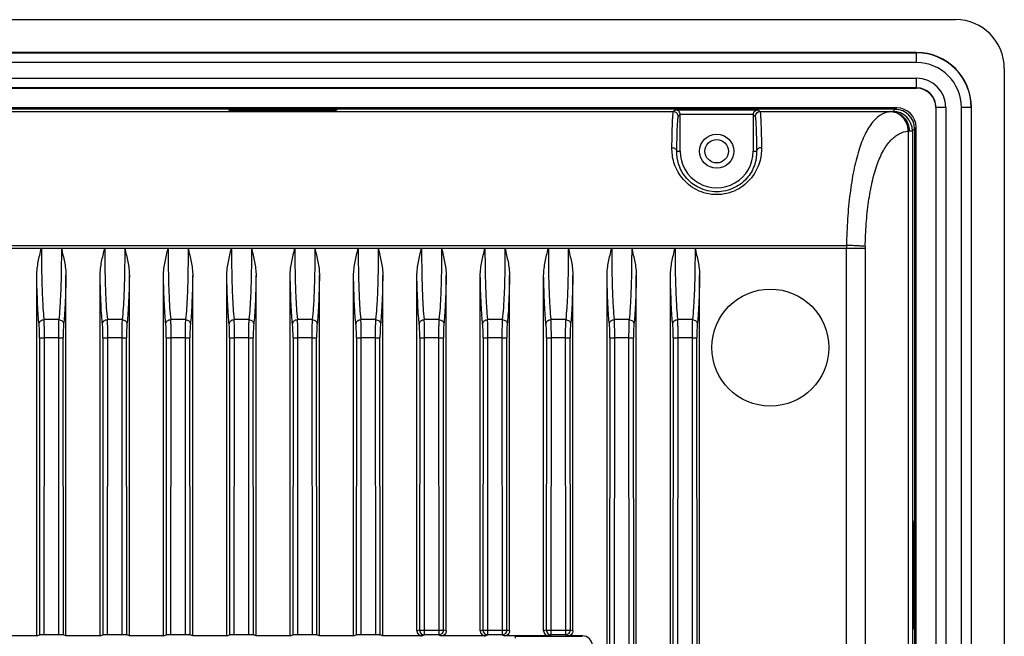
# Model space of a CAD drawing. Units: millimetres. Extents: x -145 to 1125, y -850 to -59.
# Drawn here: x 755 to 856, y -381 to -318 of the extents above; entities that cross this region are included whole.
import ezdxf

# ---------------------------------------------------------------- set-up
doc = ezdxf.new("R2010")
doc.units = ezdxf.units.MM
doc.header["$LTSCALE"] = 16.335
doc.layers.get('0').update_dxf_attribs({"linetype": 'CONTINUOUS'})

msp = doc.modelspace()

# ---------------------------------------------------------------- linework, layer by layer
at = {"color": 7, "linetype": 'Continuous'}
for p, q in [((542.05, -317.93), (851.05, -317.93)), ((847.05, -321.3), (546.05, -321.3)), ((546.05, -321.34), (847.05, -321.34)), ((847.05, -322.34), (847.05, -321.3)), ((847.05, -322.34), (546.05, -322.34)), ((856.05, -322.93), (856.05, -557.93)), ((546.05, -323.93), (847.05, -323.93)), ((847.05, -324.97), (847.05, -323.93)), ((847.05, -324.93), (546.05, -324.93)), ((546.05, -324.97), (847.05, -324.97)), ((845.02, -326.97), (548.09, -326.97)), ((844.86, -327.13), (548.24, -327.13)), ((776.47, -327.13), (776.55, -327.21)), ((776.55, -327.21), (787.55, -327.21)), ((787.64, -327.13), (787.55, -327.21)), ((822.31, -327.17), (822.11, -327.37)), ((822.31, -327.17), (830.79, -327.17)), ((830.99, -327.37), (830.79, -327.17)), ((845.02, -326.97), (844.63, -327.35)), ((850.06, -326.93), (849.02, -326.93)), ((849.02, -326.93), (849.02, -553.93)), ((849.06, -553.93), (849.06, -326.93)), ((850.06, -326.93), (850.06, -553.93)), ((852.69, -326.93), (851.65, -326.93)), ((851.65, -553.93), (851.65, -326.93)), ((852.65, -326.93), (852.65, -553.93)), ((852.69, -553.93), (852.69, -326.93)), ((700.99, -327.37), (822.11, -327.37)), ((822.61, -327.87), (822.8, -327.67)), ((830.3, -327.67), (822.8, -327.67)), ((822.8, -331.43), (822.8, -327.67)), ((830.3, -327.67), (830.3, -331.43)), ((830.3, -327.67), (830.49, -327.87)), ((830.99, -327.37), (844.43, -327.37)), ((846.63, -329.35), (847.02, -328.97)), ((846.86, -551.74), (846.86, -329.13)), ((847.02, -551.9), (847.02, -328.97)), ((846.2, -329.37), (846.2, -551.49)), ((846.63, -329.35), (846.63, -551.52)), ((822.45, -331.43), (822.8, -331.43)), ((830.3, -331.43), (830.65, -331.43)), ((553.24, -341.1), (839.87, -341.1)), ((551.32, -341.39), (841.78, -341.39)), ((839.87, -438.61), (839.87, -341.39)), ((841.78, -341.39), (841.78, -475.63)), ((756.8, -381.15), (756.8, -344.18)), ((759.8, -381.15), (759.8, -344.18)), ((763.3, -381.15), (763.3, -344.18)), ((766.3, -381.15), (766.3, -344.18)), ((769.8, -381.15), (769.8, -344.18)), ((772.8, -381.15), (772.8, -344.18)), ((776.3, -381.15), (776.3, -344.18)), ((779.3, -381.15), (779.3, -344.18)), ((782.8, -381.15), (782.8, -344.18)), ((785.8, -381.15), (785.8, -344.18)), ((789.3, -381.15), (789.3, -344.18)), ((792.3, -381.15), (792.3, -344.18)), ((795.8, -380.65), (795.8, -344.18)), ((798.8, -380.65), (798.8, -344.18)), ((802.3, -380.65), (802.3, -344.18)), ((805.3, -380.65), (805.3, -344.18)), ((808.8, -380.65), (808.8, -344.18)), ((811.8, -380.65), (811.8, -344.18)), ((815.3, -474.03), (815.3, -344.18)), ((818.3, -474.03), (818.3, -344.18)), ((821.8, -474.03), (821.8, -344.18)), ((824.8, -474.03), (824.8, -344.18)), ((759.06, -348.71), (757.55, -348.71)), ((765.56, -348.71), (764.05, -348.71)), ((772.06, -348.71), (770.55, -348.71)), ((778.56, -348.71), (777.05, -348.71)), ((785.06, -348.71), (783.55, -348.71)), ((791.56, -348.71), (790.05, -348.71)), ((798.06, -348.71), (796.55, -348.71)), ((804.56, -348.71), (803.05, -348.71)), ((811.06, -348.71), (809.55, -348.71)), ((817.56, -348.71), (816.05, -348.71)), ((824.06, -348.71), (822.55, -348.71)), ((757.09, -350.56), (757.07, -381.06)), ((757.57, -381.06), (757.59, -350.57)), ((759.02, -350.57), (757.59, -350.57)), ((759.02, -350.49), (759.04, -381.06)), ((759.54, -381.06), (759.51, -350.56)), ((763.59, -350.56), (763.57, -381.06)), ((764.07, -381.06), (764.09, -350.57)), ((765.52, -350.57), (764.09, -350.57)), ((765.52, -350.49), (765.54, -381.06)), ((766.04, -381.06), (766.01, -350.56)), ((770.09, -350.56), (770.07, -381.06)), ((770.57, -381.06), (770.59, -350.57)), ((772.02, -350.57), (770.59, -350.57)), ((772.02, -350.49), (772.04, -381.06)), ((772.54, -381.06), (772.51, -350.56)), ((776.59, -350.56), (776.57, -381.06)), ((777.07, -381.06), (777.09, -350.57)), ((778.52, -350.57), (777.09, -350.57)), ((778.52, -350.49), (778.54, -381.06)), ((779.04, -381.06), (779.01, -350.56)), ((783.09, -350.56), (783.07, -381.06)), ((783.57, -381.06), (783.59, -350.57)), ((785.02, -350.57), (783.59, -350.57)), ((785.02, -350.49), (785.04, -381.06)), ((785.54, -381.06), (785.51, -350.56)), ((789.59, -350.56), (789.57, -381.06)), ((790.07, -381.06), (790.09, -350.57)), ((791.52, -350.57), (790.09, -350.57)), ((791.52, -350.49), (791.54, -381.06)), ((792.04, -381.06), (792.01, -350.56)), ((796.09, -350.56), (796.07, -380.56)), ((796.57, -381.06), (796.59, -350.57)), ((798.02, -350.57), (796.59, -350.57)), ((798.02, -350.49), (798.04, -381.06)), ((798.54, -380.56), (798.51, -350.56)), ((802.59, -350.56), (802.57, -380.56)), ((803.07, -381.06), (803.09, -350.57)), ((804.52, -350.57), (803.09, -350.57)), ((804.52, -350.49), (804.54, -381.06)), ((805.04, -380.56), (805.01, -350.56)), ((809.09, -350.56), (809.07, -380.56)), ((809.57, -381.06), (809.59, -350.57)), ((811.02, -350.57), (809.59, -350.57)), ((811.02, -350.49), (811.04, -381.06)), ((811.54, -380.56), (811.51, -350.56)), ((815.59, -350.56), (815.5, -464.53)), ((816, -464.53), (816.09, -350.57)), ((817.52, -350.57), (816.09, -350.57)), ((817.52, -350.49), (817.61, -464.53)), ((818.11, -464.53), (818.01, -350.56)), ((822.09, -350.56), (822, -464.53)), ((822.5, -464.53), (822.59, -350.57)), ((824.02, -350.57), (822.59, -350.57)), ((824.02, -350.49), (824.11, -464.53)), ((824.61, -464.53), (824.51, -350.56)), ((846.86, -369.35), (846.77, -369.43)), ((846.77, -380.43), (846.77, -369.43)), ((796.07, -380.56), (795.8, -380.65)), ((796.57, -380.57), (798.04, -380.57)), ((798.8, -380.65), (798.54, -380.56)), ((802.57, -380.56), (802.3, -380.65)), ((803.07, -380.57), (804.54, -380.57)), ((805.3, -380.65), (805.04, -380.56)), ((809.07, -380.56), (808.8, -380.65)), ((809.57, -380.57), (811.04, -380.57)), ((811.8, -380.65), (811.54, -380.56)), ((846.86, -380.52), (846.77, -380.43)), ((756.8, -381.15), (753.3, -381.15)), ((756.8, -381.15), (757.07, -381.06)), ((759.04, -381.06), (757.57, -381.06)), ((759.8, -381.15), (759.54, -381.06)), ((763.3, -381.15), (759.8, -381.15)), ((763.3, -381.15), (763.57, -381.06)), ((765.54, -381.06), (764.07, -381.06)), ((766.3, -381.15), (766.04, -381.06)), ((769.8, -381.15), (766.3, -381.15)), ((769.8, -381.15), (770.07, -381.06)), ((772.04, -381.06), (770.57, -381.06)), ((772.8, -381.15), (772.54, -381.06)), ((776.3, -381.15), (772.8, -381.15)), ((776.3, -381.15), (776.57, -381.06)), ((778.54, -381.06), (777.07, -381.06)), ((779.3, -381.15), (779.04, -381.06)), ((782.8, -381.15), (779.3, -381.15)), ((782.8, -381.15), (783.07, -381.06)), ((785.04, -381.06), (783.57, -381.06)), ((785.8, -381.15), (785.54, -381.06)), ((789.3, -381.15), (785.8, -381.15)), ((789.3, -381.15), (789.57, -381.06)), ((791.54, -381.06), (790.07, -381.06)), ((792.3, -381.15), (792.04, -381.06)), ((796.3, -381.15), (792.3, -381.15)), ((796.3, -381.15), (796.57, -381.06)), ((798.04, -381.06), (796.57, -381.06)), ((798.04, -381.06), (798.3, -381.15)), ((802.8, -381.15), (798.3, -381.15)), ((802.8, -381.15), (803.07, -381.06)), ((804.54, -381.06), (803.07, -381.06)), ((804.54, -381.06), (804.8, -381.15)), ((809.3, -381.15), (804.8, -381.15)), ((805.87, -381.2), (812.74, -381.2)), ((805.87, -381.2), (805.87, -381.4)), ((809.3, -381.15), (809.57, -381.06)), ((811.04, -381.06), (809.57, -381.06)), ((811.04, -381.06), (811.3, -381.15)), ((812.78, -381.15), (811.3, -381.15)), ((812.78, -381.15), (812.74, -381.2))]:
    msp.add_line(p, q, dxfattribs=at)
for centre, radius in [((826.55, -331.43), 1.75), ((826.55, -331.43), 1.2), ((832.05, -351.58), 6)]:
    msp.add_circle(centre, radius, dxfattribs=at)
for centre, radius, start, end in [((851.05, -322.93), 5, 0.0061, 89.9939), ((847.05, -326.93), 5.63, 0, 90), ((847.05, -326.93), 5.6, 0, 90), ((847.05, -326.93), 4.6, 0, 90), ((847.05, -326.93), 3, 0, 90), ((847.05, -326.93), 2, 0, 90), ((847.05, -326.93), 1.97, 0, 90), ((822.11, -327.87), 0.5, 359.9939, 89.9967), ((830.99, -327.87), 0.5, 90.0033, 180.0003), ((844.63, -329.35), 2, 0.0209, 89.9791), ((846.53, -337.86), 8.49, 91.5788, 92.2217), ((826.55, -331.43), 3.75, 179.9998, 0.0002), ((867.68, -341.39), 27.81, 179.406, 180.0004), ((852, -341.39), 10.22, 179.0289, 179.9999), ((796.3, -380.65), 0.5, 180.0089, 270.0635), ((796.57, -380.56), 0.5, 180.0178, 269.9189), ((798.04, -380.56), 0.501, 308.9099, 359.9475), ((802.8, -380.65), 0.5, 180.0089, 270.0635), ((803.07, -380.56), 0.5, 180.0178, 269.9189), ((804.54, -380.56), 0.501, 308.9099, 359.9475), ((809.3, -380.65), 0.5, 180.0089, 270.0635), ((809.57, -380.56), 0.5, 180.0178, 269.9189), ((811.04, -380.56), 0.501, 308.9099, 359.9475)]:
    msp.add_arc(centre, radius, start, end, dxfattribs=at)
for centre, major_axis, ratio, start_param, end_param in [((844.86, -329.13), (1.41, 1.41), 0.999695, -0.785246, 0.785246), ((845.02, -328.97), (1.41, 1.41), 0.999695, -0.785246, 0.785246), ((757.57, -381.07), (0.5, 0), 0.017462, 1.570768, 3.089212), ((759.04, -381.07), (0.5, 0), 0.017462, 0.052381, 1.570824), ((764.07, -381.07), (0.5, 0), 0.017462, 1.570768, 3.089212), ((765.54, -381.07), (0.5, 0), 0.017462, 0.052381, 1.570824), ((770.57, -381.07), (0.5, 0), 0.017462, 1.570768, 3.089212), ((772.04, -381.07), (0.5, 0), 0.017462, 0.052381, 1.570824), ((777.07, -381.07), (0.5, 0), 0.017462, 1.570768, 3.089212), ((778.54, -381.07), (0.5, 0), 0.017462, 0.052381, 1.570824), ((783.57, -381.07), (0.5, 0), 0.017462, 1.570768, 3.089212), ((785.04, -381.07), (0.5, 0), 0.017462, 0.052381, 1.570824), ((790.07, -381.07), (0.5, 0), 0.017462, 1.570768, 3.089212), ((791.54, -381.07), (0.5, 0), 0.017462, 0.052381, 1.570824), ((812.78, -382.15), (0.707, 0.707), 0.999695, -0.785246, 0.785246)]:
    msp.add_ellipse(centre, major_axis=major_axis, ratio=ratio, start_param=start_param, end_param=end_param, dxfattribs=at)
for points, knots in [([(822.8, -327.67), (822.8, -327.6), (822.77, -327.45), (822.61, -327.24), (822.42, -327.17), (822.31, -327.17)], [0, 0, 0, 0, 0.297454, 0.558684, 1, 1, 1, 1]), ([(830.3, -327.67), (830.3, -327.6), (830.34, -327.45), (830.5, -327.24), (830.68, -327.17), (830.79, -327.17)], [0, 0, 0, 0, 0.297446, 0.558572, 1, 1, 1, 1]), ([(821.95, -331.06), (821.96, -330.79), (821.97, -330.27), (821.99, -329.55), (822, -328.93), (822.02, -328.4), (822.04, -328.03), (822.06, -327.79), (822.07, -327.65), (822.08, -327.54), (822.09, -327.46), (822.1, -327.41), (822.1, -327.38), (822.11, -327.37)], [0, 0, 0, 0, 0.220733, 0.416944, 0.586729, 0.728555, 0.841472, 0.886812, 0.924618, 0.954844, 0.977459, 0.992459, 1, 1, 1, 1]), ([(822.45, -331.43), (822.46, -331.17), (822.47, -330.67), (822.49, -329.98), (822.5, -329.37), (822.52, -328.87), (822.54, -328.51), (822.56, -328.28), (822.57, -328.14), (822.58, -328.04), (822.59, -327.96), (822.6, -327.9), (822.6, -327.88), (822.61, -327.87)], [0, 0, 0, 0, 0.22072, 0.416919, 0.586692, 0.728507, 0.841415, 0.886752, 0.924557, 0.954785, 0.977406, 0.992421, 1, 1, 1, 1]), ([(830.49, -327.87), (830.5, -327.88), (830.51, -327.9), (830.52, -327.96), (830.53, -328.04), (830.54, -328.14), (830.55, -328.28), (830.56, -328.51), (830.58, -328.87), (830.6, -329.37), (830.62, -329.98), (830.64, -330.68), (830.65, -331.17), (830.65, -331.43)], [0, 0, 0, 0, 0.007909, 0.023007, 0.04552, 0.075534, 0.113099, 0.158251, 0.271029, 0.412992, 0.583116, 0.77957, 1, 1, 1, 1]), ([(830.99, -327.37), (831, -327.38), (831.01, -327.41), (831.02, -327.46), (831.03, -327.54), (831.04, -327.65), (831.05, -327.79), (831.06, -328.03), (831.08, -328.4), (831.1, -328.93), (831.12, -329.55), (831.14, -330.27), (831.15, -330.79), (831.15, -331.06)], [0, 0, 0, 0, 0.007538, 0.022534, 0.045144, 0.075365, 0.113166, 0.158504, 0.271419, 0.413247, 0.583038, 0.779258, 1, 1, 1, 1]), ([(844.38, -327.37), (844.21, -327.39), (843.88, -327.45), (843.21, -327.76), (842.43, -328.49), (841.68, -329.76), (841.06, -331.44), (840.56, -333.48), (840.19, -335.83), (839.95, -338.4), (839.88, -340.18), (839.87, -341.1)], [0, 0, 0, 0, 0.032555, 0.066317, 0.142668, 0.237619, 0.354399, 0.492655, 0.649565, 0.820613, 1, 1, 1, 1]), ([(846.2, -329.37), (846.2, -329.11), (846.1, -328.6), (845.7, -327.94), (845.1, -327.49), (844.61, -327.38), (844.38, -327.37)], [0, 0, 0, 0, 0.259777, 0.51445, 0.760701, 1, 1, 1, 1]), ([(844.43, -327.37), (844.46, -327.37), (844.51, -327.37), (844.57, -327.36), (844.61, -327.36), (844.63, -327.36), (844.63, -327.35)], [0, 0, 0, 0, 0.421788, 0.727212, 0.918123, 1, 1, 1, 1]), ([(844.43, -327.37), (844.67, -327.37), (845.17, -327.48), (845.79, -327.93), (846.2, -328.59), (846.3, -329.11), (846.3, -329.37)], [0, 0, 0, 0, 0.241721, 0.488608, 0.74221, 1, 1, 1, 1]), ([(841.78, -341.21), (841.8, -340.43), (841.87, -338.89), (842.1, -336.67), (842.46, -334.64), (842.95, -332.87), (843.57, -331.42), (844.32, -330.32), (845.2, -329.6), (845.88, -329.39), (846.2, -329.37)], [0, 0, 0, 0, 0.175211, 0.342487, 0.496901, 0.633987, 0.750513, 0.846938, 0.927595, 1, 1, 1, 1]), ([(846.63, -329.35), (846.63, -329.36), (846.59, -329.36), (846.53, -329.36), (846.43, -329.37), (846.35, -329.37), (846.3, -329.37)], [0, 0, 0, 0, 0.081289, 0.27591, 0.582941, 1, 1, 1, 1]), ([(821.95, -331.06), (822.02, -331.06), (822.14, -331.08), (822.3, -331.16), (822.42, -331.28), (822.45, -331.38), (822.45, -331.43)], [0, 0, 0, 0, 0.294402, 0.546444, 0.773963, 1, 1, 1, 1]), ([(831.15, -331.06), (831.15, -331.31), (831.12, -331.82), (830.96, -332.6), (830.63, -333.4), (830.13, -334.18), (829.45, -334.88), (828.59, -335.44), (827.61, -335.8), (826.55, -335.93), (825.49, -335.8), (824.51, -335.44), (823.66, -334.88), (822.97, -334.17), (822.47, -333.4), (822.14, -332.6), (821.99, -331.82), (821.96, -331.31), (821.95, -331.06)], [0, 0, 0, 0, 0.049628, 0.103257, 0.161247, 0.223459, 0.289317, 0.358088, 0.428683, 0.50014, 0.571596, 0.642164, 0.710867, 0.776664, 0.838816, 0.896782, 0.950379, 1, 1, 1, 1]), ([(831.15, -331.06), (831.09, -331.06), (830.96, -331.08), (830.8, -331.16), (830.69, -331.28), (830.65, -331.38), (830.65, -331.43)], [0, 0, 0, 0, 0.294417, 0.546378, 0.773939, 1, 1, 1, 1]), ([(830.65, -331.43), (830.66, -331.86), (830.53, -332.82), (829.79, -334.2), (828.41, -335.31), (826.55, -335.74), (824.7, -335.31), (823.31, -334.2), (822.58, -332.82), (822.44, -331.86), (822.45, -331.43)], [0, 0, 0, 0, 0.099849, 0.218727, 0.354806, 0.499961, 0.645115, 0.781192, 0.900052, 1, 1, 1, 1]), ([(841.78, -341.21), (841.69, -341.19), (841.45, -341.17), (841.02, -341.14), (840.48, -341.11), (840.08, -341.1), (839.87, -341.1)], [0, 0, 0, 0, 0.14574, 0.377493, 0.672185, 1, 1, 1, 1]), ([(756.8, -344.18), (756.8, -343.95), (756.84, -343.47), (756.99, -342.54), (757.16, -341.85), (757.28, -341.39)], [0, 0, 0, 0, 0.250005, 0.500086, 1, 1, 1, 1]), ([(757.28, -341.39), (757.28, -342.15), (757.29, -343.61), (757.34, -345.64), (757.42, -347.32), (757.49, -348.3), (757.55, -348.71)], [0, 0, 0, 0, 0.311347, 0.596785, 0.832777, 1, 1, 1, 1]), ([(759.33, -341.39), (759.33, -342.15), (759.32, -343.61), (759.27, -345.64), (759.19, -347.32), (759.11, -348.3), (759.06, -348.71)], [0, 0, 0, 0, 0.311364, 0.596877, 0.832869, 1, 1, 1, 1]), ([(759.33, -341.39), (759.44, -341.85), (759.61, -342.54), (759.77, -343.47), (759.8, -343.95), (759.8, -344.18)], [0, 0, 0, 0, 0.499914, 0.749995, 1, 1, 1, 1]), ([(763.3, -344.18), (763.3, -343.95), (763.34, -343.47), (763.49, -342.54), (763.66, -341.85), (763.78, -341.39)], [0, 0, 0, 0, 0.250005, 0.500086, 1, 1, 1, 1]), ([(763.78, -341.39), (763.78, -342.15), (763.79, -343.61), (763.84, -345.64), (763.92, -347.32), (763.99, -348.3), (764.05, -348.71)], [0, 0, 0, 0, 0.311347, 0.596785, 0.832777, 1, 1, 1, 1]), ([(765.83, -341.39), (765.83, -342.15), (765.82, -343.61), (765.77, -345.64), (765.69, -347.32), (765.61, -348.3), (765.56, -348.71)], [0, 0, 0, 0, 0.311364, 0.596877, 0.832869, 1, 1, 1, 1]), ([(765.83, -341.39), (765.94, -341.85), (766.11, -342.54), (766.27, -343.47), (766.3, -343.95), (766.3, -344.18)], [0, 0, 0, 0, 0.499914, 0.749995, 1, 1, 1, 1]), ([(769.8, -344.18), (769.8, -343.95), (769.84, -343.47), (769.99, -342.54), (770.16, -341.85), (770.28, -341.39)], [0, 0, 0, 0, 0.250005, 0.500086, 1, 1, 1, 1]), ([(770.28, -341.39), (770.28, -342.15), (770.29, -343.61), (770.34, -345.64), (770.42, -347.32), (770.49, -348.3), (770.55, -348.71)], [0, 0, 0, 0, 0.311347, 0.596785, 0.832777, 1, 1, 1, 1]), ([(772.33, -341.39), (772.33, -342.15), (772.32, -343.61), (772.27, -345.64), (772.19, -347.32), (772.11, -348.3), (772.06, -348.71)], [0, 0, 0, 0, 0.311364, 0.596877, 0.832869, 1, 1, 1, 1]), ([(772.33, -341.39), (772.44, -341.85), (772.61, -342.54), (772.77, -343.47), (772.8, -343.95), (772.8, -344.18)], [0, 0, 0, 0, 0.499914, 0.749995, 1, 1, 1, 1]), ([(776.3, -344.18), (776.3, -343.95), (776.34, -343.47), (776.49, -342.54), (776.66, -341.85), (776.78, -341.39)], [0, 0, 0, 0, 0.250005, 0.500086, 1, 1, 1, 1]), ([(776.78, -341.39), (776.78, -342.15), (776.79, -343.61), (776.84, -345.64), (776.92, -347.32), (776.99, -348.3), (777.05, -348.71)], [0, 0, 0, 0, 0.311347, 0.596785, 0.832777, 1, 1, 1, 1]), ([(778.83, -341.39), (778.83, -342.15), (778.82, -343.61), (778.77, -345.64), (778.69, -347.32), (778.61, -348.3), (778.56, -348.71)], [0, 0, 0, 0, 0.311364, 0.596877, 0.832869, 1, 1, 1, 1]), ([(778.83, -341.39), (778.94, -341.85), (779.11, -342.54), (779.27, -343.47), (779.3, -343.95), (779.3, -344.18)], [0, 0, 0, 0, 0.499914, 0.749995, 1, 1, 1, 1]), ([(782.8, -344.18), (782.8, -343.95), (782.84, -343.47), (782.99, -342.54), (783.16, -341.85), (783.28, -341.39)], [0, 0, 0, 0, 0.250005, 0.500086, 1, 1, 1, 1]), ([(783.28, -341.39), (783.28, -342.15), (783.29, -343.61), (783.34, -345.64), (783.42, -347.32), (783.49, -348.3), (783.55, -348.71)], [0, 0, 0, 0, 0.311347, 0.596785, 0.832777, 1, 1, 1, 1]), ([(785.33, -341.39), (785.33, -342.15), (785.32, -343.61), (785.27, -345.64), (785.19, -347.32), (785.11, -348.3), (785.06, -348.71)], [0, 0, 0, 0, 0.311364, 0.596877, 0.832869, 1, 1, 1, 1]), ([(785.33, -341.39), (785.44, -341.85), (785.61, -342.54), (785.77, -343.47), (785.8, -343.95), (785.8, -344.18)], [0, 0, 0, 0, 0.499914, 0.749995, 1, 1, 1, 1]), ([(789.3, -344.18), (789.3, -343.95), (789.34, -343.47), (789.49, -342.54), (789.66, -341.85), (789.78, -341.39)], [0, 0, 0, 0, 0.250005, 0.500086, 1, 1, 1, 1]), ([(789.78, -341.39), (789.78, -342.15), (789.79, -343.61), (789.84, -345.64), (789.92, -347.32), (789.99, -348.3), (790.05, -348.71)], [0, 0, 0, 0, 0.311347, 0.596785, 0.832777, 1, 1, 1, 1]), ([(791.83, -341.39), (791.83, -342.15), (791.82, -343.61), (791.77, -345.64), (791.69, -347.32), (791.61, -348.3), (791.56, -348.71)], [0, 0, 0, 0, 0.311364, 0.596877, 0.832869, 1, 1, 1, 1]), ([(791.83, -341.39), (791.94, -341.85), (792.11, -342.54), (792.27, -343.47), (792.3, -343.95), (792.3, -344.18)], [0, 0, 0, 0, 0.499914, 0.749995, 1, 1, 1, 1]), ([(795.8, -344.18), (795.8, -343.95), (795.84, -343.47), (795.99, -342.54), (796.16, -341.85), (796.28, -341.39)], [0, 0, 0, 0, 0.250005, 0.500086, 1, 1, 1, 1]), ([(796.28, -341.39), (796.28, -342.15), (796.29, -343.61), (796.34, -345.64), (796.42, -347.32), (796.49, -348.3), (796.55, -348.71)], [0, 0, 0, 0, 0.311347, 0.596785, 0.832777, 1, 1, 1, 1]), ([(798.33, -341.39), (798.33, -342.15), (798.32, -343.61), (798.27, -345.64), (798.19, -347.32), (798.11, -348.3), (798.06, -348.71)], [0, 0, 0, 0, 0.311364, 0.596877, 0.832869, 1, 1, 1, 1]), ([(798.33, -341.39), (798.44, -341.85), (798.61, -342.54), (798.77, -343.47), (798.8, -343.95), (798.8, -344.18)], [0, 0, 0, 0, 0.499914, 0.749995, 1, 1, 1, 1]), ([(802.3, -344.18), (802.3, -343.95), (802.34, -343.47), (802.49, -342.54), (802.66, -341.85), (802.78, -341.39)], [0, 0, 0, 0, 0.250005, 0.500086, 1, 1, 1, 1]), ([(802.78, -341.39), (802.78, -342.15), (802.79, -343.61), (802.84, -345.64), (802.92, -347.32), (802.99, -348.3), (803.05, -348.71)], [0, 0, 0, 0, 0.311347, 0.596785, 0.832777, 1, 1, 1, 1]), ([(804.83, -341.39), (804.83, -342.15), (804.82, -343.61), (804.77, -345.64), (804.69, -347.32), (804.61, -348.3), (804.56, -348.71)], [0, 0, 0, 0, 0.311364, 0.596877, 0.832869, 1, 1, 1, 1]), ([(804.83, -341.39), (804.94, -341.85), (805.11, -342.54), (805.27, -343.47), (805.3, -343.95), (805.3, -344.18)], [0, 0, 0, 0, 0.499914, 0.749995, 1, 1, 1, 1]), ([(808.8, -344.18), (808.8, -343.95), (808.84, -343.47), (808.99, -342.54), (809.16, -341.85), (809.28, -341.39)], [0, 0, 0, 0, 0.250005, 0.500086, 1, 1, 1, 1]), ([(809.28, -341.39), (809.28, -342.15), (809.29, -343.61), (809.34, -345.64), (809.42, -347.32), (809.49, -348.3), (809.55, -348.71)], [0, 0, 0, 0, 0.311347, 0.596785, 0.832777, 1, 1, 1, 1]), ([(811.33, -341.39), (811.33, -342.15), (811.32, -343.61), (811.27, -345.64), (811.19, -347.32), (811.11, -348.3), (811.06, -348.71)], [0, 0, 0, 0, 0.311364, 0.596877, 0.832869, 1, 1, 1, 1]), ([(811.33, -341.39), (811.44, -341.85), (811.61, -342.54), (811.77, -343.47), (811.8, -343.95), (811.8, -344.18)], [0, 0, 0, 0, 0.499914, 0.749995, 1, 1, 1, 1]), ([(815.3, -344.18), (815.3, -343.95), (815.34, -343.47), (815.49, -342.54), (815.66, -341.85), (815.78, -341.39)], [0, 0, 0, 0, 0.250005, 0.500086, 1, 1, 1, 1]), ([(815.78, -341.39), (815.78, -342.15), (815.79, -343.61), (815.84, -345.64), (815.92, -347.32), (815.99, -348.3), (816.05, -348.71)], [0, 0, 0, 0, 0.311347, 0.596785, 0.832777, 1, 1, 1, 1]), ([(817.83, -341.39), (817.83, -342.15), (817.82, -343.61), (817.77, -345.64), (817.69, -347.32), (817.61, -348.3), (817.56, -348.71)], [0, 0, 0, 0, 0.311364, 0.596877, 0.832869, 1, 1, 1, 1]), ([(817.83, -341.39), (817.94, -341.85), (818.11, -342.54), (818.27, -343.47), (818.3, -343.95), (818.3, -344.18)], [0, 0, 0, 0, 0.499914, 0.749995, 1, 1, 1, 1]), ([(821.8, -344.18), (821.8, -343.95), (821.84, -343.47), (821.99, -342.54), (822.16, -341.85), (822.28, -341.39)], [0, 0, 0, 0, 0.250005, 0.500086, 1, 1, 1, 1]), ([(822.28, -341.39), (822.28, -342.15), (822.29, -343.61), (822.34, -345.64), (822.42, -347.32), (822.49, -348.3), (822.55, -348.71)], [0, 0, 0, 0, 0.311347, 0.596785, 0.832777, 1, 1, 1, 1]), ([(824.33, -341.39), (824.33, -342.15), (824.32, -343.61), (824.27, -345.64), (824.19, -347.32), (824.11, -348.3), (824.06, -348.71)], [0, 0, 0, 0, 0.311364, 0.596877, 0.832869, 1, 1, 1, 1]), ([(824.33, -341.39), (824.44, -341.85), (824.61, -342.54), (824.77, -343.47), (824.8, -343.95), (824.8, -344.18)], [0, 0, 0, 0, 0.499914, 0.749995, 1, 1, 1, 1]), ([(757.04, -349.17), (757.01, -348.88), (756.95, -348.21), (756.86, -346.55), (756.82, -345.18), (756.8, -344.18)], [0, 0, 0, 0, 0.173279, 0.404042, 1, 1, 1, 1]), ([(759.8, -344.18), (759.78, -345.18), (759.75, -346.55), (759.65, -348.21), (759.6, -348.88), (759.56, -349.17)], [0, 0, 0, 0, 0.595962, 0.826724, 1, 1, 1, 1]), ([(763.54, -349.17), (763.51, -348.88), (763.45, -348.21), (763.36, -346.55), (763.32, -345.18), (763.3, -344.18)], [0, 0, 0, 0, 0.173279, 0.404042, 1, 1, 1, 1]), ([(766.3, -344.18), (766.28, -345.18), (766.25, -346.55), (766.15, -348.21), (766.1, -348.88), (766.06, -349.17)], [0, 0, 0, 0, 0.595962, 0.826724, 1, 1, 1, 1]), ([(770.04, -349.17), (770.01, -348.88), (769.95, -348.21), (769.86, -346.55), (769.82, -345.18), (769.8, -344.18)], [0, 0, 0, 0, 0.173279, 0.404042, 1, 1, 1, 1]), ([(772.8, -344.18), (772.78, -345.18), (772.75, -346.55), (772.65, -348.21), (772.6, -348.88), (772.56, -349.17)], [0, 0, 0, 0, 0.595962, 0.826724, 1, 1, 1, 1]), ([(776.54, -349.17), (776.51, -348.88), (776.45, -348.21), (776.36, -346.55), (776.32, -345.18), (776.3, -344.18)], [0, 0, 0, 0, 0.173279, 0.404042, 1, 1, 1, 1]), ([(779.3, -344.18), (779.28, -345.18), (779.25, -346.55), (779.15, -348.21), (779.1, -348.88), (779.06, -349.17)], [0, 0, 0, 0, 0.595962, 0.826724, 1, 1, 1, 1]), ([(783.04, -349.17), (783.01, -348.88), (782.95, -348.21), (782.86, -346.55), (782.82, -345.18), (782.8, -344.18)], [0, 0, 0, 0, 0.173279, 0.404042, 1, 1, 1, 1]), ([(785.8, -344.18), (785.78, -345.18), (785.75, -346.55), (785.65, -348.21), (785.6, -348.88), (785.56, -349.17)], [0, 0, 0, 0, 0.595962, 0.826724, 1, 1, 1, 1]), ([(789.54, -349.17), (789.51, -348.88), (789.45, -348.21), (789.36, -346.55), (789.32, -345.18), (789.3, -344.18)], [0, 0, 0, 0, 0.173279, 0.404042, 1, 1, 1, 1]), ([(792.3, -344.18), (792.28, -345.18), (792.25, -346.55), (792.15, -348.21), (792.1, -348.88), (792.06, -349.17)], [0, 0, 0, 0, 0.595962, 0.826724, 1, 1, 1, 1]), ([(796.04, -349.17), (796.01, -348.88), (795.95, -348.21), (795.86, -346.55), (795.82, -345.18), (795.8, -344.18)], [0, 0, 0, 0, 0.173279, 0.404042, 1, 1, 1, 1]), ([(798.8, -344.18), (798.78, -345.18), (798.75, -346.55), (798.65, -348.21), (798.6, -348.88), (798.56, -349.17)], [0, 0, 0, 0, 0.595962, 0.826724, 1, 1, 1, 1]), ([(802.54, -349.17), (802.51, -348.88), (802.45, -348.21), (802.36, -346.55), (802.32, -345.18), (802.3, -344.18)], [0, 0, 0, 0, 0.173279, 0.404042, 1, 1, 1, 1]), ([(805.3, -344.18), (805.28, -345.18), (805.25, -346.55), (805.15, -348.21), (805.1, -348.88), (805.06, -349.17)], [0, 0, 0, 0, 0.595962, 0.826724, 1, 1, 1, 1]), ([(809.04, -349.17), (809.01, -348.88), (808.95, -348.21), (808.86, -346.55), (808.82, -345.18), (808.8, -344.18)], [0, 0, 0, 0, 0.173279, 0.404042, 1, 1, 1, 1]), ([(811.8, -344.18), (811.78, -345.18), (811.75, -346.55), (811.65, -348.21), (811.6, -348.88), (811.56, -349.17)], [0, 0, 0, 0, 0.595962, 0.826724, 1, 1, 1, 1]), ([(815.54, -349.17), (815.51, -348.88), (815.45, -348.21), (815.36, -346.55), (815.32, -345.18), (815.3, -344.18)], [0, 0, 0, 0, 0.173279, 0.404042, 1, 1, 1, 1]), ([(818.3, -344.18), (818.28, -345.18), (818.25, -346.55), (818.15, -348.21), (818.1, -348.88), (818.06, -349.17)], [0, 0, 0, 0, 0.595962, 0.826724, 1, 1, 1, 1]), ([(822.04, -349.17), (822.01, -348.88), (821.95, -348.21), (821.86, -346.55), (821.82, -345.18), (821.8, -344.18)], [0, 0, 0, 0, 0.173279, 0.404042, 1, 1, 1, 1]), ([(824.8, -344.18), (824.78, -345.18), (824.75, -346.55), (824.65, -348.21), (824.6, -348.88), (824.56, -349.17)], [0, 0, 0, 0, 0.595962, 0.826724, 1, 1, 1, 1]), ([(757.04, -349.17), (757.05, -349.11), (757.08, -348.98), (757.23, -348.78), (757.42, -348.71), (757.55, -348.71)], [0, 0, 0, 0, 0.252473, 0.489952, 1, 1, 1, 1]), ([(757.09, -350.56), (757.09, -350.29), (757.09, -349.9), (757.07, -349.43), (757.05, -349.24), (757.04, -349.17)], [0, 0, 0, 0, 0.596502, 0.832939, 1, 1, 1, 1]), ([(757.59, -350.57), (757.59, -350.2), (757.59, -349.68), (757.57, -349.06), (757.55, -348.81), (757.55, -348.71)], [0, 0, 0, 0, 0.596736, 0.833138, 1, 1, 1, 1]), ([(759.06, -348.71), (759.05, -348.81), (759.04, -349.05), (759.02, -349.64), (759.02, -350.14), (759.02, -350.49)], [0, 0, 0, 0, 0.167134, 0.402637, 1, 1, 1, 1]), ([(759.06, -348.71), (759.19, -348.71), (759.38, -348.79), (759.53, -348.98), (759.56, -349.11), (759.56, -349.17)], [0, 0, 0, 0, 0.509831, 0.747443, 1, 1, 1, 1]), ([(759.56, -349.17), (759.54, -349.35), (759.52, -349.82), (759.51, -350.29), (759.51, -350.56)], [0, 0, 0, 0, 0.403246, 1, 1, 1, 1]), ([(763.54, -349.17), (763.55, -349.11), (763.58, -348.98), (763.73, -348.78), (763.92, -348.71), (764.05, -348.71)], [0, 0, 0, 0, 0.252473, 0.489952, 1, 1, 1, 1]), ([(763.59, -350.56), (763.59, -350.29), (763.59, -349.9), (763.57, -349.43), (763.55, -349.24), (763.54, -349.17)], [0, 0, 0, 0, 0.596502, 0.832939, 1, 1, 1, 1]), ([(764.09, -350.57), (764.09, -350.2), (764.09, -349.68), (764.07, -349.06), (764.05, -348.81), (764.05, -348.71)], [0, 0, 0, 0, 0.596736, 0.833138, 1, 1, 1, 1]), ([(765.56, -348.71), (765.55, -348.81), (765.54, -349.05), (765.52, -349.64), (765.52, -350.14), (765.52, -350.49)], [0, 0, 0, 0, 0.167134, 0.402637, 1, 1, 1, 1]), ([(765.56, -348.71), (765.69, -348.71), (765.88, -348.79), (766.03, -348.98), (766.06, -349.11), (766.06, -349.17)], [0, 0, 0, 0, 0.509831, 0.747443, 1, 1, 1, 1]), ([(766.06, -349.17), (766.04, -349.35), (766.02, -349.82), (766.01, -350.29), (766.01, -350.56)], [0, 0, 0, 0, 0.403246, 1, 1, 1, 1]), ([(770.04, -349.17), (770.05, -349.11), (770.08, -348.98), (770.23, -348.78), (770.42, -348.71), (770.55, -348.71)], [0, 0, 0, 0, 0.252473, 0.489952, 1, 1, 1, 1]), ([(770.09, -350.56), (770.09, -350.29), (770.09, -349.9), (770.07, -349.43), (770.05, -349.24), (770.04, -349.17)], [0, 0, 0, 0, 0.596502, 0.832939, 1, 1, 1, 1]), ([(770.59, -350.57), (770.59, -350.2), (770.59, -349.68), (770.57, -349.06), (770.55, -348.81), (770.55, -348.71)], [0, 0, 0, 0, 0.596736, 0.833138, 1, 1, 1, 1]), ([(772.06, -348.71), (772.05, -348.81), (772.04, -349.05), (772.02, -349.64), (772.02, -350.14), (772.02, -350.49)], [0, 0, 0, 0, 0.167134, 0.402637, 1, 1, 1, 1]), ([(772.06, -348.71), (772.19, -348.71), (772.38, -348.79), (772.53, -348.98), (772.56, -349.11), (772.56, -349.17)], [0, 0, 0, 0, 0.509831, 0.747443, 1, 1, 1, 1]), ([(772.56, -349.17), (772.54, -349.35), (772.52, -349.82), (772.51, -350.29), (772.51, -350.56)], [0, 0, 0, 0, 0.403246, 1, 1, 1, 1]), ([(776.54, -349.17), (776.55, -349.11), (776.58, -348.98), (776.73, -348.78), (776.92, -348.71), (777.05, -348.71)], [0, 0, 0, 0, 0.252473, 0.489952, 1, 1, 1, 1]), ([(776.59, -350.56), (776.59, -350.29), (776.59, -349.9), (776.57, -349.43), (776.55, -349.24), (776.54, -349.17)], [0, 0, 0, 0, 0.596502, 0.832939, 1, 1, 1, 1]), ([(777.09, -350.57), (777.09, -350.2), (777.09, -349.68), (777.07, -349.06), (777.05, -348.81), (777.05, -348.71)], [0, 0, 0, 0, 0.596736, 0.833138, 1, 1, 1, 1]), ([(778.56, -348.71), (778.55, -348.81), (778.54, -349.05), (778.52, -349.64), (778.52, -350.14), (778.52, -350.49)], [0, 0, 0, 0, 0.167134, 0.402637, 1, 1, 1, 1]), ([(778.56, -348.71), (778.69, -348.71), (778.88, -348.79), (779.03, -348.98), (779.06, -349.11), (779.06, -349.17)], [0, 0, 0, 0, 0.509831, 0.747443, 1, 1, 1, 1]), ([(779.06, -349.17), (779.04, -349.35), (779.02, -349.82), (779.01, -350.29), (779.01, -350.56)], [0, 0, 0, 0, 0.403246, 1, 1, 1, 1]), ([(783.04, -349.17), (783.05, -349.11), (783.08, -348.98), (783.23, -348.78), (783.42, -348.71), (783.55, -348.71)], [0, 0, 0, 0, 0.252473, 0.489952, 1, 1, 1, 1]), ([(783.09, -350.56), (783.09, -350.29), (783.09, -349.9), (783.07, -349.43), (783.05, -349.24), (783.04, -349.17)], [0, 0, 0, 0, 0.596502, 0.832939, 1, 1, 1, 1]), ([(783.59, -350.57), (783.59, -350.2), (783.59, -349.68), (783.57, -349.06), (783.55, -348.81), (783.55, -348.71)], [0, 0, 0, 0, 0.596736, 0.833138, 1, 1, 1, 1]), ([(785.06, -348.71), (785.05, -348.81), (785.04, -349.05), (785.02, -349.64), (785.02, -350.14), (785.02, -350.49)], [0, 0, 0, 0, 0.167134, 0.402637, 1, 1, 1, 1]), ([(785.06, -348.71), (785.19, -348.71), (785.38, -348.79), (785.53, -348.98), (785.56, -349.11), (785.56, -349.17)], [0, 0, 0, 0, 0.509831, 0.747443, 1, 1, 1, 1]), ([(785.56, -349.17), (785.54, -349.35), (785.52, -349.82), (785.51, -350.29), (785.51, -350.56)], [0, 0, 0, 0, 0.403246, 1, 1, 1, 1]), ([(789.54, -349.17), (789.55, -349.11), (789.58, -348.98), (789.73, -348.78), (789.92, -348.71), (790.05, -348.71)], [0, 0, 0, 0, 0.252473, 0.489952, 1, 1, 1, 1]), ([(789.59, -350.56), (789.59, -350.29), (789.59, -349.9), (789.57, -349.43), (789.55, -349.24), (789.54, -349.17)], [0, 0, 0, 0, 0.596502, 0.832939, 1, 1, 1, 1]), ([(790.09, -350.57), (790.09, -350.2), (790.09, -349.68), (790.07, -349.06), (790.05, -348.81), (790.05, -348.71)], [0, 0, 0, 0, 0.596736, 0.833138, 1, 1, 1, 1]), ([(791.56, -348.71), (791.55, -348.81), (791.54, -349.05), (791.52, -349.64), (791.52, -350.14), (791.52, -350.49)], [0, 0, 0, 0, 0.167134, 0.402637, 1, 1, 1, 1]), ([(791.56, -348.71), (791.69, -348.71), (791.88, -348.79), (792.03, -348.98), (792.06, -349.11), (792.06, -349.17)], [0, 0, 0, 0, 0.509831, 0.747443, 1, 1, 1, 1]), ([(792.06, -349.17), (792.04, -349.35), (792.02, -349.82), (792.01, -350.29), (792.01, -350.56)], [0, 0, 0, 0, 0.403246, 1, 1, 1, 1]), ([(796.04, -349.17), (796.05, -349.11), (796.08, -348.98), (796.23, -348.78), (796.42, -348.71), (796.55, -348.71)], [0, 0, 0, 0, 0.252473, 0.489952, 1, 1, 1, 1]), ([(796.09, -350.56), (796.09, -350.29), (796.09, -349.9), (796.07, -349.43), (796.05, -349.24), (796.04, -349.17)], [0, 0, 0, 0, 0.596502, 0.832939, 1, 1, 1, 1]), ([(796.59, -350.57), (796.59, -350.2), (796.59, -349.68), (796.57, -349.06), (796.55, -348.81), (796.55, -348.71)], [0, 0, 0, 0, 0.596736, 0.833138, 1, 1, 1, 1]), ([(798.06, -348.71), (798.05, -348.81), (798.04, -349.05), (798.02, -349.64), (798.02, -350.14), (798.02, -350.49)], [0, 0, 0, 0, 0.167134, 0.402637, 1, 1, 1, 1]), ([(798.06, -348.71), (798.19, -348.71), (798.38, -348.79), (798.53, -348.98), (798.56, -349.11), (798.56, -349.17)], [0, 0, 0, 0, 0.509831, 0.747443, 1, 1, 1, 1]), ([(798.56, -349.17), (798.54, -349.35), (798.52, -349.82), (798.51, -350.29), (798.51, -350.56)], [0, 0, 0, 0, 0.403246, 1, 1, 1, 1]), ([(802.54, -349.17), (802.55, -349.11), (802.58, -348.98), (802.73, -348.78), (802.92, -348.71), (803.05, -348.71)], [0, 0, 0, 0, 0.252473, 0.489952, 1, 1, 1, 1]), ([(802.59, -350.56), (802.59, -350.29), (802.59, -349.9), (802.57, -349.43), (802.55, -349.24), (802.54, -349.17)], [0, 0, 0, 0, 0.596502, 0.832939, 1, 1, 1, 1]), ([(803.09, -350.57), (803.09, -350.2), (803.09, -349.68), (803.07, -349.06), (803.05, -348.81), (803.05, -348.71)], [0, 0, 0, 0, 0.596736, 0.833138, 1, 1, 1, 1]), ([(804.56, -348.71), (804.55, -348.81), (804.54, -349.05), (804.52, -349.64), (804.52, -350.14), (804.52, -350.49)], [0, 0, 0, 0, 0.167134, 0.402637, 1, 1, 1, 1]), ([(804.56, -348.71), (804.69, -348.71), (804.88, -348.79), (805.03, -348.98), (805.06, -349.11), (805.06, -349.17)], [0, 0, 0, 0, 0.509831, 0.747443, 1, 1, 1, 1]), ([(805.06, -349.17), (805.04, -349.35), (805.02, -349.82), (805.01, -350.29), (805.01, -350.56)], [0, 0, 0, 0, 0.403246, 1, 1, 1, 1]), ([(809.04, -349.17), (809.05, -349.11), (809.08, -348.98), (809.23, -348.78), (809.42, -348.71), (809.55, -348.71)], [0, 0, 0, 0, 0.252473, 0.489952, 1, 1, 1, 1]), ([(809.09, -350.56), (809.09, -350.29), (809.09, -349.9), (809.07, -349.43), (809.05, -349.24), (809.04, -349.17)], [0, 0, 0, 0, 0.596502, 0.832939, 1, 1, 1, 1]), ([(809.59, -350.57), (809.59, -350.2), (809.59, -349.68), (809.57, -349.06), (809.55, -348.81), (809.55, -348.71)], [0, 0, 0, 0, 0.596736, 0.833138, 1, 1, 1, 1]), ([(811.06, -348.71), (811.05, -348.81), (811.04, -349.05), (811.02, -349.64), (811.02, -350.14), (811.02, -350.49)], [0, 0, 0, 0, 0.167134, 0.402637, 1, 1, 1, 1]), ([(811.06, -348.71), (811.19, -348.71), (811.38, -348.79), (811.53, -348.98), (811.56, -349.11), (811.56, -349.17)], [0, 0, 0, 0, 0.509831, 0.747443, 1, 1, 1, 1]), ([(811.56, -349.17), (811.54, -349.35), (811.52, -349.82), (811.51, -350.29), (811.51, -350.56)], [0, 0, 0, 0, 0.403246, 1, 1, 1, 1]), ([(815.54, -349.17), (815.55, -349.11), (815.58, -348.98), (815.73, -348.78), (815.92, -348.71), (816.05, -348.71)], [0, 0, 0, 0, 0.252473, 0.489952, 1, 1, 1, 1]), ([(815.59, -350.56), (815.59, -350.29), (815.59, -349.9), (815.57, -349.43), (815.55, -349.24), (815.54, -349.17)], [0, 0, 0, 0, 0.596502, 0.832939, 1, 1, 1, 1]), ([(816.09, -350.57), (816.09, -350.2), (816.09, -349.68), (816.07, -349.06), (816.05, -348.81), (816.05, -348.71)], [0, 0, 0, 0, 0.596736, 0.833138, 1, 1, 1, 1]), ([(817.56, -348.71), (817.55, -348.81), (817.54, -349.05), (817.52, -349.64), (817.52, -350.14), (817.52, -350.49)], [0, 0, 0, 0, 0.167134, 0.402637, 1, 1, 1, 1]), ([(817.56, -348.71), (817.69, -348.71), (817.88, -348.79), (818.03, -348.98), (818.06, -349.11), (818.06, -349.17)], [0, 0, 0, 0, 0.509831, 0.747443, 1, 1, 1, 1]), ([(818.06, -349.17), (818.04, -349.35), (818.02, -349.82), (818.01, -350.29), (818.01, -350.56)], [0, 0, 0, 0, 0.403246, 1, 1, 1, 1]), ([(822.04, -349.17), (822.05, -349.11), (822.08, -348.98), (822.23, -348.78), (822.42, -348.71), (822.55, -348.71)], [0, 0, 0, 0, 0.252473, 0.489952, 1, 1, 1, 1]), ([(822.09, -350.56), (822.09, -350.29), (822.09, -349.9), (822.07, -349.43), (822.05, -349.24), (822.04, -349.17)], [0, 0, 0, 0, 0.596502, 0.832939, 1, 1, 1, 1]), ([(822.59, -350.57), (822.59, -350.2), (822.59, -349.68), (822.57, -349.06), (822.55, -348.81), (822.55, -348.71)], [0, 0, 0, 0, 0.596736, 0.833138, 1, 1, 1, 1]), ([(824.06, -348.71), (824.05, -348.81), (824.04, -349.05), (824.02, -349.64), (824.02, -350.14), (824.02, -350.49)], [0, 0, 0, 0, 0.167134, 0.402637, 1, 1, 1, 1]), ([(824.06, -348.71), (824.19, -348.71), (824.38, -348.79), (824.53, -348.98), (824.56, -349.11), (824.56, -349.17)], [0, 0, 0, 0, 0.509831, 0.747443, 1, 1, 1, 1]), ([(824.56, -349.17), (824.54, -349.35), (824.52, -349.82), (824.51, -350.29), (824.51, -350.56)], [0, 0, 0, 0, 0.403246, 1, 1, 1, 1]), ([(757.09, -350.56), (757.1, -350.57), (757.11, -350.57), (757.14, -350.57), (757.19, -350.57), (757.28, -350.57), (757.41, -350.57), (757.53, -350.57), (757.59, -350.57)], [0, 0, 0, 0, 0.028131, 0.090937, 0.186213, 0.310809, 0.629492, 1, 1, 1, 1]), ([(759.02, -350.57), (759.08, -350.57), (759.19, -350.57), (759.33, -350.57), (759.42, -350.57), (759.46, -350.57), (759.49, -350.57), (759.51, -350.57), (759.51, -350.56)], [0, 0, 0, 0, 0.370508, 0.68919, 0.813787, 0.909063, 0.971869, 1, 1, 1, 1]), ([(763.59, -350.56), (763.6, -350.57), (763.61, -350.57), (763.64, -350.57), (763.69, -350.57), (763.78, -350.57), (763.91, -350.57), (764.03, -350.57), (764.09, -350.57)], [0, 0, 0, 0, 0.028131, 0.090937, 0.186213, 0.310809, 0.629492, 1, 1, 1, 1]), ([(765.52, -350.57), (765.58, -350.57), (765.69, -350.57), (765.83, -350.57), (765.92, -350.57), (765.96, -350.57), (765.99, -350.57), (766.01, -350.57), (766.01, -350.56)], [0, 0, 0, 0, 0.370508, 0.68919, 0.813787, 0.909063, 0.971869, 1, 1, 1, 1]), ([(770.09, -350.56), (770.1, -350.57), (770.11, -350.57), (770.14, -350.57), (770.19, -350.57), (770.28, -350.57), (770.41, -350.57), (770.53, -350.57), (770.59, -350.57)], [0, 0, 0, 0, 0.028131, 0.090937, 0.186213, 0.310809, 0.629492, 1, 1, 1, 1]), ([(772.02, -350.57), (772.08, -350.57), (772.19, -350.57), (772.33, -350.57), (772.42, -350.57), (772.46, -350.57), (772.49, -350.57), (772.51, -350.57), (772.51, -350.56)], [0, 0, 0, 0, 0.370508, 0.68919, 0.813787, 0.909063, 0.971869, 1, 1, 1, 1]), ([(776.59, -350.56), (776.6, -350.57), (776.61, -350.57), (776.64, -350.57), (776.69, -350.57), (776.78, -350.57), (776.91, -350.57), (777.03, -350.57), (777.09, -350.57)], [0, 0, 0, 0, 0.028131, 0.090937, 0.186213, 0.310809, 0.629492, 1, 1, 1, 1]), ([(778.52, -350.57), (778.58, -350.57), (778.69, -350.57), (778.83, -350.57), (778.92, -350.57), (778.96, -350.57), (778.99, -350.57), (779.01, -350.57), (779.01, -350.56)], [0, 0, 0, 0, 0.370508, 0.68919, 0.813787, 0.909063, 0.971869, 1, 1, 1, 1]), ([(783.09, -350.56), (783.1, -350.57), (783.11, -350.57), (783.14, -350.57), (783.19, -350.57), (783.28, -350.57), (783.41, -350.57), (783.53, -350.57), (783.59, -350.57)], [0, 0, 0, 0, 0.028131, 0.090937, 0.186213, 0.310809, 0.629492, 1, 1, 1, 1]), ([(785.02, -350.57), (785.08, -350.57), (785.19, -350.57), (785.33, -350.57), (785.42, -350.57), (785.46, -350.57), (785.49, -350.57), (785.51, -350.57), (785.51, -350.56)], [0, 0, 0, 0, 0.370508, 0.68919, 0.813787, 0.909063, 0.971869, 1, 1, 1, 1]), ([(789.59, -350.56), (789.6, -350.57), (789.61, -350.57), (789.64, -350.57), (789.69, -350.57), (789.78, -350.57), (789.91, -350.57), (790.03, -350.57), (790.09, -350.57)], [0, 0, 0, 0, 0.028131, 0.090937, 0.186213, 0.310809, 0.629492, 1, 1, 1, 1]), ([(791.52, -350.57), (791.58, -350.57), (791.69, -350.57), (791.83, -350.57), (791.92, -350.57), (791.96, -350.57), (791.99, -350.57), (792.01, -350.57), (792.01, -350.56)], [0, 0, 0, 0, 0.370508, 0.68919, 0.813787, 0.909063, 0.971869, 1, 1, 1, 1]), ([(796.09, -350.56), (796.1, -350.57), (796.11, -350.57), (796.14, -350.57), (796.19, -350.57), (796.28, -350.57), (796.41, -350.57), (796.53, -350.57), (796.59, -350.57)], [0, 0, 0, 0, 0.028131, 0.090937, 0.186213, 0.310809, 0.629492, 1, 1, 1, 1]), ([(798.02, -350.57), (798.08, -350.57), (798.19, -350.57), (798.33, -350.57), (798.42, -350.57), (798.46, -350.57), (798.49, -350.57), (798.51, -350.57), (798.51, -350.56)], [0, 0, 0, 0, 0.370508, 0.68919, 0.813787, 0.909063, 0.971869, 1, 1, 1, 1]), ([(802.59, -350.56), (802.6, -350.57), (802.61, -350.57), (802.64, -350.57), (802.69, -350.57), (802.78, -350.57), (802.91, -350.57), (803.03, -350.57), (803.09, -350.57)], [0, 0, 0, 0, 0.028131, 0.090937, 0.186213, 0.310809, 0.629492, 1, 1, 1, 1]), ([(804.52, -350.57), (804.58, -350.57), (804.69, -350.57), (804.83, -350.57), (804.92, -350.57), (804.96, -350.57), (804.99, -350.57), (805.01, -350.57), (805.01, -350.56)], [0, 0, 0, 0, 0.370508, 0.68919, 0.813787, 0.909063, 0.971869, 1, 1, 1, 1]), ([(809.09, -350.56), (809.1, -350.57), (809.11, -350.57), (809.14, -350.57), (809.19, -350.57), (809.28, -350.57), (809.41, -350.57), (809.53, -350.57), (809.59, -350.57)], [0, 0, 0, 0, 0.028131, 0.090937, 0.186213, 0.310809, 0.629492, 1, 1, 1, 1]), ([(811.02, -350.57), (811.08, -350.57), (811.19, -350.57), (811.33, -350.57), (811.42, -350.57), (811.46, -350.57), (811.49, -350.57), (811.51, -350.57), (811.51, -350.56)], [0, 0, 0, 0, 0.370508, 0.68919, 0.813787, 0.909063, 0.971869, 1, 1, 1, 1]), ([(815.59, -350.56), (815.6, -350.57), (815.61, -350.57), (815.64, -350.57), (815.69, -350.57), (815.78, -350.57), (815.91, -350.57), (816.03, -350.57), (816.09, -350.57)], [0, 0, 0, 0, 0.028131, 0.090937, 0.186213, 0.310809, 0.629492, 1, 1, 1, 1]), ([(817.52, -350.57), (817.58, -350.57), (817.69, -350.57), (817.83, -350.57), (817.92, -350.57), (817.96, -350.57), (817.99, -350.57), (818.01, -350.57), (818.01, -350.56)], [0, 0, 0, 0, 0.370508, 0.68919, 0.813787, 0.909063, 0.971869, 1, 1, 1, 1]), ([(822.09, -350.56), (822.1, -350.57), (822.11, -350.57), (822.14, -350.57), (822.19, -350.57), (822.28, -350.57), (822.41, -350.57), (822.53, -350.57), (822.59, -350.57)], [0, 0, 0, 0, 0.028131, 0.090937, 0.186213, 0.310809, 0.629492, 1, 1, 1, 1]), ([(824.02, -350.57), (824.08, -350.57), (824.19, -350.57), (824.33, -350.57), (824.42, -350.57), (824.46, -350.57), (824.49, -350.57), (824.51, -350.57), (824.51, -350.56)], [0, 0, 0, 0, 0.370508, 0.68919, 0.813787, 0.909063, 0.971869, 1, 1, 1, 1]), ([(796.07, -380.56), (796.07, -380.57), (796.09, -380.57), (796.14, -380.57), (796.18, -380.57), (796.22, -380.57)], [0, 0, 0, 0, 0.090087, 0.29207, 1, 1, 1, 1]), ([(796.22, -380.57), (796.25, -380.57), (796.36, -380.57), (796.48, -380.57), (796.57, -380.57)], [0, 0, 0, 0, 0.21674, 1, 1, 1, 1]), ([(798.04, -380.57), (798.07, -380.57), (798.19, -380.57), (798.3, -380.57), (798.38, -380.57)], [0, 0, 0, 0, 0.274001, 1, 1, 1, 1]), ([(798.38, -380.57), (798.42, -380.57), (798.47, -380.57), (798.52, -380.57), (798.54, -380.57), (798.54, -380.56)], [0, 0, 0, 0, 0.70793, 0.909913, 1, 1, 1, 1]), ([(798.8, -380.65), (798.8, -380.74), (798.76, -380.91), (798.63, -381.04), (798.55, -381.09)], [0, 0, 0, 0, 0.499996, 1, 1, 1, 1]), ([(802.57, -380.56), (802.57, -380.57), (802.59, -380.57), (802.64, -380.57), (802.68, -380.57), (802.72, -380.57)], [0, 0, 0, 0, 0.090087, 0.29207, 1, 1, 1, 1]), ([(802.72, -380.57), (802.75, -380.57), (802.86, -380.57), (802.98, -380.57), (803.07, -380.57)], [0, 0, 0, 0, 0.21674, 1, 1, 1, 1]), ([(804.54, -380.57), (804.57, -380.57), (804.69, -380.57), (804.8, -380.57), (804.88, -380.57)], [0, 0, 0, 0, 0.274001, 1, 1, 1, 1]), ([(804.88, -380.57), (804.92, -380.57), (804.97, -380.57), (805.02, -380.57), (805.04, -380.57), (805.04, -380.56)], [0, 0, 0, 0, 0.70793, 0.909913, 1, 1, 1, 1]), ([(805.3, -380.65), (805.3, -380.74), (805.26, -380.91), (805.13, -381.04), (805.05, -381.09)], [0, 0, 0, 0, 0.499996, 1, 1, 1, 1]), ([(809.07, -380.56), (809.07, -380.57), (809.09, -380.57), (809.14, -380.57), (809.18, -380.57), (809.22, -380.57)], [0, 0, 0, 0, 0.090087, 0.29207, 1, 1, 1, 1]), ([(809.22, -380.57), (809.25, -380.57), (809.36, -380.57), (809.48, -380.57), (809.57, -380.57)], [0, 0, 0, 0, 0.21674, 1, 1, 1, 1]), ([(811.04, -380.57), (811.07, -380.57), (811.19, -380.57), (811.3, -380.57), (811.38, -380.57)], [0, 0, 0, 0, 0.274001, 1, 1, 1, 1]), ([(811.38, -380.57), (811.42, -380.57), (811.47, -380.57), (811.52, -380.57), (811.54, -380.57), (811.54, -380.56)], [0, 0, 0, 0, 0.70793, 0.909913, 1, 1, 1, 1]), ([(811.8, -380.65), (811.8, -380.74), (811.76, -380.91), (811.63, -381.04), (811.55, -381.09)], [0, 0, 0, 0, 0.499996, 1, 1, 1, 1])]:
    msp.add_open_spline(points, degree=3, knots=knots, dxfattribs=at)
for points in [[(844.38, -327.37), (844.39, -327.37), (844.41, -327.37), (844.43, -327.37)], [(798.35, -380.95), (798.27, -381.02), (798.15, -381.06), (798.04, -381.06)], [(798.55, -381.09), (798.48, -381.13), (798.39, -381.15), (798.3, -381.15)], [(804.85, -380.95), (804.77, -381.02), (804.65, -381.06), (804.54, -381.06)], [(805.05, -381.09), (804.98, -381.13), (804.89, -381.15), (804.8, -381.15)], [(811.35, -380.95), (811.27, -381.02), (811.15, -381.06), (811.04, -381.06)], [(811.55, -381.09), (811.48, -381.13), (811.39, -381.15), (811.3, -381.15)]]:
    msp.add_open_spline(points, degree=3, dxfattribs=at)

doc.saveas('drawing.dxf')
